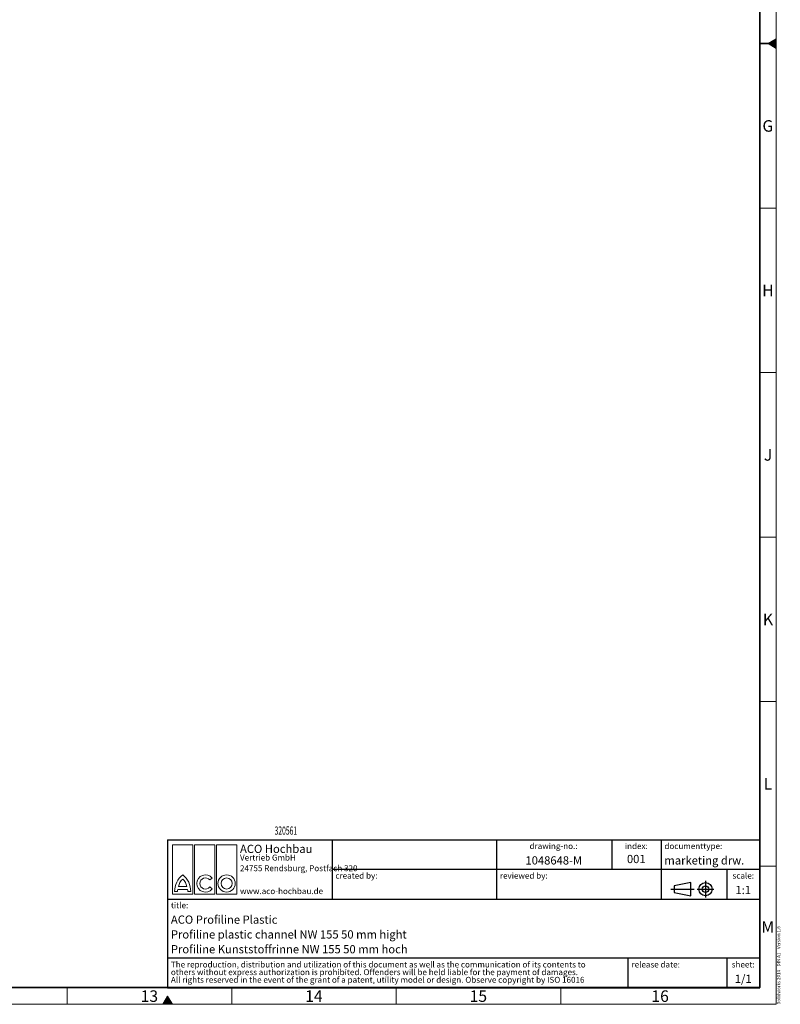
# Model space of a CAD drawing. Units: millimetres. Extents: x 30 to 1674, y 10 to 1178.
# Drawn here: x 1212 to 1674, y 10 to 609 of the extents above; entities that cross this region are included whole.
import ezdxf
from ezdxf.enums import TextEntityAlignment as Align

# ---------------------------------------------------------------- set-up
doc = ezdxf.new("R2010")
doc.units = ezdxf.units.MM
doc.header["$LTSCALE"] = 2
doc.linetypes.add('CENTERX2', pattern=[20.32, 12.7, -2.54, 2.54, -2.54])
doc.layers.get('0').update_dxf_attribs({"color": 1})
doc.layers.add('MARKETING_DRW', color=1, linetype='Continuous')
doc.layers.add('NOTES', color=7, linetype='Continuous')
doc.styles.add('SLDTEXTSTYLE0', font='TXT', dxfattribs={"width": 0.549794})
doc.styles.add('SLDTEXTSTYLE1', font='TXT', dxfattribs={"width": 0.605})

# ---------------------------------------------------------------- blocks, each defined once
blk = doc.blocks.new('local article - client 1000')
at = {"layer": 'NOTES', "style": 'SLDTEXTSTYLE1', "width": 0.605, "flags": 2}
blk.add_attdef('TITLE', text='', height=5, dxfattribs=at).set_placement((2, 1.54), align=Align.BOTTOM_LEFT)
at = {"layer": 'NOTES', "style": 'SLDTEXTSTYLE1', "width": 0.605}
blk.add_attdef('ARTICLENO', text='', height=5, dxfattribs=at).set_placement((65, 1.54), align=Align.BOTTOM_LEFT)
blk = doc.blocks.new('SW_NOTE_0')
at = {"linetype": 'Continuous', "lineweight": 0, "char_height": 3.6, "attachment_point": 1, "style": 'SLDTEXTSTYLE0'}
for s, insert in [('24755 Rendsburg, Postfach 320', (0, 4.64)), ('www.aco-hochbau.de', (0, -9.28))]:
    blk.add_mtext(s, dxfattribs=dict(at, insert=insert))
blk = doc.blocks.new('DE-ACO_Hochbau_Vertrieb_GmbH')
at = {"linetype": 'Continuous', "lineweight": 18}
for p, q in [((3, 33), (15.3, 33)), ((3, 33), (3, 3)), ((15.3, 33), (15.3, 3)), ((16.35, 33), (28.65, 33)), ((16.35, 33), (16.35, 3)), ((28.65, 33), (28.65, 3)), ((29.7, 33), (42, 33)), ((29.7, 33), (29.7, 3)), ((42, 33), (42, 3)), ((27.08, 12.75), (25.62, 11.57)), ((6.6, 7.65), (11.7, 7.65)), ((27.08, 6.15), (25.62, 7.33)), ((3, 3), (15.3, 3)), ((4.27, 4.5), (6, 4.5)), ((6.15, 5.85), (12.15, 5.85)), ((12.3, 4.5), (14.02, 4.5)), ((16.35, 3), (28.65, 3)), ((29.7, 3), (42, 3))]:
    blk.add_line(p, q, dxfattribs=at)
for radius in [5.25, 3.37]:
    blk.add_circle((35.85, 9.45), radius, dxfattribs=at)
for centre, radius, start, end in [((16.87, 4.74), 12.6, 127.80004, 181.10985), ((14.83, 5.96), 8.4, 132.53007, 168.39237), ((1.43, 4.74), 12.6, 358.89015, 52.19996), ((3.47, 5.96), 8.4, 11.60763, 47.46993), ((22.99, 9.45), 5.25, 39, 321), ((22.99, 9.45), 3.38, 39, 321), ((14.4, 4.25), 8.4, 169.02229, 178.29733), ((3.9, 4.25), 8.4, 1.70267, 10.97771)]:
    blk.add_arc(centre, radius, start, end, dxfattribs=at)
at = {"linetype": 'Continuous', "lineweight": 0}
blk.add_blockref('SW_NOTE_0', (44, 15.88), dxfattribs=at)
at = {"linetype": 'Continuous', "lineweight": 18, "attachment_point": 1, "style": 'SLDTEXTSTYLE1'}
for s, insert, char_height in [('ACO Hochbau', (44, 33), 5), ('Vertrieb GmbH', (44, 27), 3.6)]:
    blk.add_mtext(s, dxfattribs=dict(at, insert=insert, char_height=char_height))
blk = doc.blocks.new('SW_NOTE_1')
at = {"layer": 'MARKETING_DRW', "char_height": 3.6, "attachment_point": 1, "style": 'SLDTEXTSTYLE1'}
for s, insert in [('The reproduction, distribution and utilization of this document as well as the communication of its contents to', (0, 4.64)), ('others without express authorization is prohibited. Offenders will be held liable for the payment of damages.', (0, -0.01)), ('All rights reserved in the event of the grant of a patent, utility model or design. Observe copyright by ISO 16016', (0, -4.66))]:
    blk.add_mtext(s, dxfattribs=dict(at, insert=insert))

msp = doc.modelspace()

# ---------------------------------------------------------------- hatches: boundary and pattern name
at = {"linetype": 'Continuous'}
for points in [[(1667, 594), (1672, 596.887), (1672, 591.113)], [(1304.887, 10), (1302, 15), (1299.113, 10)]]:
    msp.add_hatch(color=256, dxfattribs=at).paths.add_polyline_path(points, flags=0)

# ---------------------------------------------------------------- linework, layer by layer
at = {"linetype": 'Continuous', "lineweight": 18}
for p, q in [((1672, 10), (1672, 1178)), ((1667, 594), (1672, 596.887)), ((1672, 591.113), (1667, 594)), ((1672, 596.887), (1672, 591.113)), ((1662, 494), (1672, 494)), ((1662, 394), (1672, 394)), ((1662, 294), (1672, 294)), ((1662, 194), (1672, 194)), ((1662, 94), (1672, 94)), ((1241, 20), (1241, 10)), ((1341, 20), (1341, 10)), ((1441, 20), (1441, 10)), ((1541, 20), (1541, 10)), ((1302, 15), (1299.113, 10)), ((1304.887, 10), (1302, 15)), ((30, 10), (1672, 10)), ((1299.113, 10), (1304.887, 10))]:
    msp.add_line(p, q, dxfattribs=at)
at = {"linetype": 'Continuous', "lineweight": 35}
for p, q in [((1662, 20.142), (1662, 1168)), ((1672, 594.071), (1662, 594.071)), ((40, 20.142), (1662, 20.142))]:
    msp.add_line(p, q, dxfattribs=at)
at = {"layer": 'MARKETING_DRW'}
for p, q in [((1302, 110), (1302, 20)), ((1302, 110), (1502, 110)), ((1402, 110), (1402, 74)), ((1502, 110), (1502, 92)), ((1502, 110), (1602, 110)), ((1572, 110), (1572, 92)), ((1602, 110), (1602, 92)), ((1602, 110), (1662, 110)), ((1662, 110), (1662, 92)), ((1662, 92), (1402, 92)), ((1502, 92), (1502, 74)), ((1602, 92), (1602, 74)), ((1642, 92), (1642, 74)), ((1662, 20), (1662, 92)), ((1620, 84), (1610, 82.02)), ((1620, 76), (1620, 84)), ((1610, 82.02), (1610, 77.98)), ((1610, 77.98), (1620, 76)), ((1302, 74), (1662, 74)), ((1662, 38), (1302, 38)), ((1582, 20), (1582, 38)), ((1642, 38), (1642, 20)), ((1302, 20), (1662, 20)), ((1302, 20), (1662, 20))]:
    msp.add_line(p, q, dxfattribs=at)
at = {"layer": 'MARKETING_DRW', "linetype": 'CENTERX2'}
for p, q in [((1629, 85), (1629, 75)), ((1608, 80), (1622, 80)), ((1624, 80), (1634, 80))]:
    msp.add_line(p, q, dxfattribs=at)
at = {"layer": 'MARKETING_DRW'}
for radius in [4, 2]:
    msp.add_circle((1629, 80), radius, dxfattribs=at)

# ---------------------------------------------------------------- block references
for name, p in [('DE-ACO_Hochbau_Vertrieb_GmbH', (1302, 74)), ('SW_NOTE_1', (1304, 31.35))]:
    msp.add_blockref(name, p, dxfattribs=at)
at = {"layer": 'NOTES'}
ref = msp.add_blockref('local article - client 1000', (1302, 110), dxfattribs=at)
ref.add_attrib('ARTICLENO', '320561', dxfattribs={"height": 5, "style": 'SLDTEXTSTYLE1', "width": 0.605}).set_placement((1367, 111.542), align=Align.BOTTOM_LEFT)

# ---------------------------------------------------------------- texts
at = {"linetype": 'Continuous', "lineweight": 0, "char_height": 7, "attachment_point": 2, "style": 'SLDTEXTSTYLE1'}
for s, insert in [('G', (1666.871, 547.482)), ('H', (1666.92, 447.482)), ('J', (1667, 347.482)), ('K', (1666.964, 247.482)), ('L', (1666.951, 147.482)), ('M', (1666.823, 60.482)), ('13', (1290.903, 18.482)), ('14', (1390.903, 18.482)), ('15', (1490.903, 18.482)), ('16', (1601.403, 18.482))]:
    msp.add_mtext(s, dxfattribs=dict(at, insert=insert))
at = {"linetype": 'Continuous', "lineweight": 0, "insert": (1672.422, 10), "char_height": 2, "attachment_point": 1, "rotation": 90, "style": 'SLDTEXTSTYLE1'}
msp.add_mtext('Solidworks 2014 - DIN A1 - Version 1.6', dxfattribs=at)
at = {"layer": 'MARKETING_DRW', "style": 'SLDTEXTSTYLE1'}
for s, insert, char_height, attachment_point in [('drawing-no.:', (1536.614, 108.023), 3.6, 2), ('index:', (1586.925, 107.991), 3.6, 2), ('documenttype:', (1604, 107.991), 3.6, 1), ('1048648-M', (1536.738, 99.987), 5, 2), ('001', (1586.896, 100.839), 5, 2), ('marketing drw.', (1604, 99.987), 5, 1), ('created by:', (1404, 89.991), 3.6, 1), ('reviewed by:', (1504, 89.991), 3.6, 1), ('scale:', (1651.95, 89.991), 3.6, 2), ('1:1', (1651.913, 81.987), 5, 2), ('title:', (1304, 71.991), 3.6, 1), ('ACO Profiline Plastic', (1304, 63.987), 5, 1), ('Profiline plastic channel NW 155 50 mm hight', (1304, 54.987), 5, 1), ('Profiline Kunststoffrinne NW 155 50 mm hoch', (1304, 45.987), 5, 1), ('release date:', (1584, 35.991), 3.6, 1), ('sheet:', (1651.9, 35.991), 3.6, 2), ('1/1', (1651.913, 27.987), 5, 2)]:
    msp.add_mtext(s, dxfattribs=dict(at, insert=insert, char_height=char_height, attachment_point=attachment_point))

doc.saveas('drawing.dxf')
